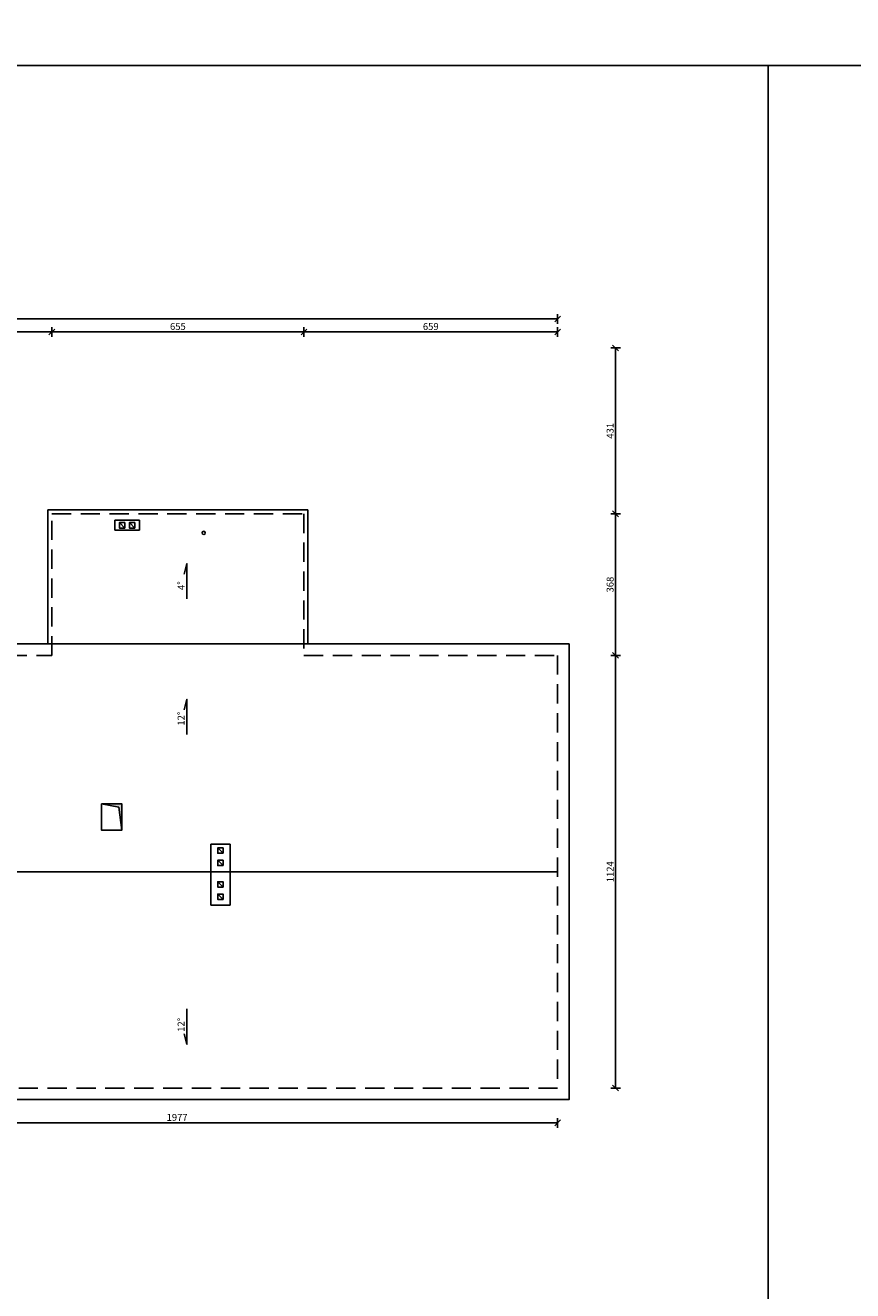
# Model space of a CAD drawing. Units: centimetres. Extents: x 32029 to 102053, y -11368 to -899.
# Drawn here: x 35925 to 38074, y -8053 to -4765 of the extents above; entities that cross this region are included whole.
import ezdxf

# ---------------------------------------------------------------- set-up
doc = ezdxf.new("R2010")
doc.units = ezdxf.units.CM
doc.linetypes.add('DASHED', pattern=[0.75, 0.5, -0.25])
for name, color, linetype in [('A-SCI', 8, 'Continuous'), ('I_dach', 3, 'Continuous'), ('I_kominy', 253, 'Continuous'), ('I_rzędna wysokościowa', 7, 'Continuous'), ('I_wymiary', 7, 'Continuous'), ('I_ściana', 3, 'Continuous'), ('K_opisy', 7, 'Continuous')]:
    doc.layers.add(name, color=color, linetype=linetype)
doc.layers.add('K_rzutnia', color=6, linetype='Continuous', plot=False)
doc.styles.add('arial narrow', font='ARIALN.TTF')
doc.styles.get("Standard").update_dxf_attribs({"font": 'ARIALN.TTF'})
doc.dimstyles.new('SKALA10_MM', dxfattribs={"dimscale": 10, "dimtxt": 1.8, "dimasz": 1.5, "dimexe": 1.25, "dimexo": 5, "dimgap": 0.5, "dimtad": 1, "dimdec": 0, "dimdsep": 46, "dimtxsty": 'Standard', "dimblk": 'OBLIQUE', "dimcen": 2, "dimclrd": 256, "dimclre": 256, "dimclrt": 256, "dimadec": 0, "dimazin": 0, "dimtfac": 1, "dimtdec": 0, "dimtmove": 2, "dimatfit": 3, "dimldrblk": 'OBLIQUE', "dimfxl": 1.25, "dimfxlon": 1, "dimtolj": 1, "dimtzin": 0, "dimarcsym": 0})

# ---------------------------------------------------------------- blocks, each defined once
blk = doc.blocks.new('A$C33A75EA2')
at = {"layer": 'A-SCI'}
blk.add_line((-6, -0.2), (-20, 13.8), dxfattribs=at)
blk.add_lwpolyline([(-6, -0.2), (-20, -0.2), (-20, 13.8), (-6, 13.8)], close=True, dxfattribs=at)
blk = doc.blocks.new('_Oblique')
at = {"color": 0, "linetype": 'ByBlock', "lineweight": -2}
blk.add_line((-0.5, -0.5), (0.5, 0.5), dxfattribs=at)
blk = doc.blocks.new('*D799')
at = {"layer": 'Defpoints', "color": 0, "transparency": 16777216}
for p in [(35330.7, -7257.7), (37307.7, -7380.7), (37307.7, -7616.5)]:
    blk.add_point(p, dxfattribs=at)
at = {"layer": 'I_wymiary', "lineweight": -2, "transparency": 16777216}
for p, q in [((35330.7, -7604), (35330.7, -7629)), ((35330.7, -7616.5), (37307.7, -7616.5)), ((37307.7, -7604), (37307.7, -7629))]:
    blk.add_line(p, q, dxfattribs=at)
at = {"layer": 'I_wymiary', "lineweight": -2, "transparency": 16777216, "xscale": 15, "yscale": 15, "zscale": 15, "rotation": 180}
blk.add_blockref('_Oblique', (35330.7, -7616.5), dxfattribs=at)
at = {"layer": 'I_wymiary', "lineweight": -2, "transparency": 16777216, "xscale": 15, "yscale": 15, "zscale": 15}
blk.add_blockref('_Oblique', (37307.7, -7616.5), dxfattribs=at)
at = {"layer": 'I_wymiary', "transparency": 16777216, "insert": (36319.2, -7602.3), "char_height": 18, "attachment_point": 5}
blk.add_mtext('\\A1;1977', dxfattribs=at)
blk = doc.blocks.new('*D800')
at = {"layer": 'Defpoints', "color": 0, "transparency": 16777216}
for p in [(37307.7, -6402), (37458.3, -6402), (37307.7, -7526)]:
    blk.add_point(p, dxfattribs=at)
at = {"layer": 'I_wymiary', "lineweight": -2, "transparency": 16777216}
for p, q in [((37445.8, -6402), (37470.8, -6402)), ((37458.3, -7526), (37458.3, -6402)), ((37445.8, -7526), (37470.8, -7526))]:
    blk.add_line(p, q, dxfattribs=at)
at = {"layer": 'I_wymiary', "lineweight": -2, "transparency": 16777216, "xscale": 15, "yscale": 15, "zscale": 15}
for p, rotation in [((37458.3, -6402), 90), ((37458.3, -7526), 270)]:
    blk.add_blockref('_Oblique', p, dxfattribs=dict(at, rotation=rotation))
at = {"layer": 'I_wymiary', "transparency": 16777216, "insert": (37444.2, -6964), "char_height": 18, "attachment_point": 5, "rotation": 90}
blk.add_mtext('\\A1;1124', dxfattribs=at)
blk = doc.blocks.new('*D801')
at = {"layer": 'Defpoints', "color": 0, "transparency": 16777216}
for p in [(36648.7, -6034), (37458.3, -6034), (37307.7, -6402)]:
    blk.add_point(p, dxfattribs=at)
at = {"layer": 'I_wymiary', "lineweight": -2, "transparency": 16777216}
for p, q in [((37445.8, -6034), (37470.8, -6034)), ((37458.3, -6402), (37458.3, -6034)), ((37445.8, -6402), (37470.8, -6402))]:
    blk.add_line(p, q, dxfattribs=at)
at = {"layer": 'I_wymiary', "lineweight": -2, "transparency": 16777216, "xscale": 15, "yscale": 15, "zscale": 15}
for p, rotation in [((37458.3, -6034), 90), ((37458.3, -6402), 270)]:
    blk.add_blockref('_Oblique', p, dxfattribs=dict(at, rotation=rotation))
at = {"layer": 'I_wymiary', "transparency": 16777216, "insert": (37444.1, -6218), "char_height": 18, "attachment_point": 5, "rotation": 90}
blk.add_mtext('\\A1;368', dxfattribs=at)
blk = doc.blocks.new('*D803')
at = {"layer": 'Defpoints', "color": 0, "transparency": 16777216}
for p in [(35993.7, -5561.6), (35353.7, -5603), (35993.7, -6402)]:
    blk.add_point(p, dxfattribs=at)
at = {"layer": 'I_wymiary', "lineweight": -2, "transparency": 16777216}
for p, q in [((35353.7, -5561.6), (35353.7, -5549.1)), ((35993.7, -5574.1), (35993.7, -5549.1)), ((35353.7, -5561.6), (35993.7, -5561.6))]:
    blk.add_line(p, q, dxfattribs=at)
at = {"layer": 'I_wymiary', "lineweight": -2, "transparency": 16777216, "xscale": 15, "yscale": 15, "zscale": 15, "rotation": 180}
blk.add_blockref('_Oblique', (35353.7, -5561.6), dxfattribs=at)
at = {"layer": 'I_wymiary', "lineweight": -2, "transparency": 16777216, "xscale": 15, "yscale": 15, "zscale": 15}
blk.add_blockref('_Oblique', (35993.7, -5561.6), dxfattribs=at)
at = {"layer": 'I_wymiary', "transparency": 16777216, "insert": (35673.7, -5547.4), "char_height": 18, "attachment_point": 5}
blk.add_mtext('\\A1;640', dxfattribs=at)
blk = doc.blocks.new('*D804')
at = {"layer": 'Defpoints', "color": 0, "transparency": 16777216}
for p in [(36648.7, -5561.6), (36648.7, -6034), (35993.7, -6402)]:
    blk.add_point(p, dxfattribs=at)
at = {"layer": 'I_wymiary', "lineweight": -2, "transparency": 16777216}
for p, q in [((35993.7, -5574.1), (35993.7, -5549.1)), ((36648.7, -5574.1), (36648.7, -5549.1)), ((35993.7, -5561.6), (36648.7, -5561.6))]:
    blk.add_line(p, q, dxfattribs=at)
at = {"layer": 'I_wymiary', "lineweight": -2, "transparency": 16777216, "xscale": 15, "yscale": 15, "zscale": 15, "rotation": 180}
blk.add_blockref('_Oblique', (35993.7, -5561.6), dxfattribs=at)
at = {"layer": 'I_wymiary', "lineweight": -2, "transparency": 16777216, "xscale": 15, "yscale": 15, "zscale": 15}
blk.add_blockref('_Oblique', (36648.7, -5561.6), dxfattribs=at)
at = {"layer": 'I_wymiary', "transparency": 16777216, "insert": (36321.2, -5547.4), "char_height": 18, "attachment_point": 5}
blk.add_mtext('\\A1;655', dxfattribs=at)
blk = doc.blocks.new('*D805')
at = {"layer": 'Defpoints', "color": 0, "transparency": 16777216}
for p in [(37307.7, -5561.6), (36648.7, -6034), (37307.7, -6402)]:
    blk.add_point(p, dxfattribs=at)
at = {"layer": 'I_wymiary', "lineweight": -2, "transparency": 16777216}
for p, q in [((36648.7, -5574.1), (36648.7, -5549.1)), ((37307.7, -5574.1), (37307.7, -5549.1)), ((36648.7, -5561.6), (37307.7, -5561.6))]:
    blk.add_line(p, q, dxfattribs=at)
at = {"layer": 'I_wymiary', "lineweight": -2, "transparency": 16777216, "xscale": 15, "yscale": 15, "zscale": 15, "rotation": 180}
blk.add_blockref('_Oblique', (36648.7, -5561.6), dxfattribs=at)
at = {"layer": 'I_wymiary', "lineweight": -2, "transparency": 16777216, "xscale": 15, "yscale": 15, "zscale": 15}
blk.add_blockref('_Oblique', (37307.7, -5561.6), dxfattribs=at)
at = {"layer": 'I_wymiary', "transparency": 16777216, "insert": (36978.2, -5547.4), "char_height": 18, "attachment_point": 5}
blk.add_mtext('\\A1;659', dxfattribs=at)
blk = doc.blocks.new('*D806')
at = {"layer": 'Defpoints', "color": 0, "transparency": 16777216}
for p in [(37307.7, -5527.7), (34400.7, -5720.3), (37307.7, -6519.3)]:
    blk.add_point(p, dxfattribs=at)
at = {"layer": 'I_wymiary', "lineweight": -2, "transparency": 16777216}
for p, q in [((34400.7, -5540.2), (34400.7, -5515.2)), ((37307.7, -5540.2), (37307.7, -5515.2)), ((34400.7, -5527.7), (37307.7, -5527.7))]:
    blk.add_line(p, q, dxfattribs=at)
at = {"layer": 'I_wymiary', "lineweight": -2, "transparency": 16777216, "xscale": 15, "yscale": 15, "zscale": 15, "rotation": 180}
blk.add_blockref('_Oblique', (34400.7, -5527.7), dxfattribs=at)
at = {"layer": 'I_wymiary', "lineweight": -2, "transparency": 16777216, "xscale": 15, "yscale": 15, "zscale": 15}
blk.add_blockref('_Oblique', (37307.7, -5527.7), dxfattribs=at)
at = {"layer": 'I_wymiary', "transparency": 16777216, "insert": (35854.2, -5513.5), "char_height": 18, "attachment_point": 5}
blk.add_mtext('\\A1;2907', dxfattribs=at)
blk = doc.blocks.new('*D810')
at = {"layer": 'Defpoints', "color": 0, "transparency": 16777216}
for p in [(35353.7, -5603), (37458.3, -5603), (36648.7, -6034)]:
    blk.add_point(p, dxfattribs=at)
at = {"layer": 'I_wymiary', "lineweight": -2, "transparency": 16777216}
for p, q in [((37445.8, -5603), (37470.8, -5603)), ((37458.3, -6034), (37458.3, -5603)), ((37445.8, -6034), (37470.8, -6034))]:
    blk.add_line(p, q, dxfattribs=at)
at = {"layer": 'I_wymiary', "lineweight": -2, "transparency": 16777216, "xscale": 15, "yscale": 15, "zscale": 15}
for p, rotation in [((37458.3, -5603), 90), ((37458.3, -6034), 270)]:
    blk.add_blockref('_Oblique', p, dxfattribs=dict(at, rotation=rotation))
at = {"layer": 'I_wymiary', "transparency": 16777216, "insert": (37444.1, -5818.5), "char_height": 18, "attachment_point": 5, "rotation": 90}
blk.add_mtext('\\A1;431', dxfattribs=at)

msp = doc.modelspace()

# ---------------------------------------------------------------- hatches: boundary and pattern name
at = {"layer": 'I_dach'}
h = msp.add_hatch(color=256, dxfattribs=at)
h.dxf.hatch_style = 1
h.paths.add_polyline_path([(36168.2, -6796.1), (36175.6, -6856), (36175.6, -6788), (36122.6, -6788)])

# ---------------------------------------------------------------- linework, layer by layer
for p, q in [((36678.7, -6372), (35963.7, -6372)), ((36122.6, -6788), (36168.2, -6796.1)), ((36168.2, -6796.1), (36175.6, -6856)), ((37307.7, -6964), (35353.7, -6964))]:
    msp.add_line(p, q, dxfattribs=at)
msp.add_lwpolyline([(37337.7, -6372), (37337.7, -7556), (35300.7, -7556), (35300.7, -7433), (34370.7, -7433), (34370.7, -5593), (35363.7, -5593), (35363.7, -6372), (35983.7, -6372), (35983.7, -6024), (36658.7, -6024), (36658.7, -6372), (37337.7, -6372), (37337.7, -6990)], dxfattribs=at)
at = {"layer": 'I_dach', "ltscale": 25}
msp.add_lwpolyline([(36122.6, -6788), (36122.6, -6856), (36175.6, -6856), (36175.6, -6788), (36122.6, -6788)], dxfattribs=at)
at = {"layer": 'I_wymiary'}
for points in [[(36344.5, -6255.4), (36344.5, -6163.6), (36337.5, -6190.8)], [(36344.5, -6607.7), (36344.5, -6515.8), (36337.5, -6543)], [(36344.5, -7320.3), (36344.5, -7412.2), (36337.5, -7384.9)]]:
    msp.add_lwpolyline(points, dxfattribs=at)
at = {"layer": 'I_wymiary', "color": 1}
msp.add_circle((36388.4, -6083.7), 4.1, dxfattribs=at)
at = {"layer": 'I_ściana'}
for p, q in [((36157.1, -6051), (36157.1, -6077)), ((36157.1, -6051), (36221.2, -6051)), ((36157.1, -6077), (36221.2, -6077)), ((36221.2, -6051), (36221.2, -6077)), ((36456.7, -6892), (36406.7, -6892)), ((36406.7, -7050.7), (36406.7, -6892)), ((36456.7, -7050.7), (36456.7, -6892)), ((36456.7, -7050.7), (36406.7, -7050.7))]:
    msp.add_line(p, q, dxfattribs=at)
at = {"layer": 'I_ściana', "color": 8, "linetype": 'DASHED', "ltscale": 100}
msp.add_lwpolyline([(37307.7, -6402), (37307.7, -7526), (35330.7, -7526), (35330.7, -7403), (34400.7, -7403), (34400.7, -5603), (35353.7, -5603), (35353.7, -6402), (35993.7, -6402), (35993.7, -6034), (36648.7, -6034), (36648.7, -6402), (37307.7, -6402), (37307.7, -6990)], dxfattribs=at)
at = {"layer": 'K_rzutnia', "color": 7}
for points in [[(32028.6, -898.6), (48063.2, -898.6), (48063.2, -4869.6), (32028.6, -4869.6)], [(33578.5, -4869.6), (37855.2, -4869.6), (37855.2, -8118.6), (33578.5, -8118.6)], [(37855.2, -4869.6), (42714.7, -4869.6), (42714.7, -8118.6), (37855.2, -8118.6)]]:
    msp.add_lwpolyline(points, close=True, dxfattribs=at)

# ---------------------------------------------------------------- block references
at = {"layer": 'I_kominy'}
for p in [(36189.1, -6070.8), (36189.2, -6070.8), (36215.2, -6070.8)]:
    msp.add_blockref('A$C33A75EA2', p, dxfattribs=at)
at = {"layer": 'I_kominy', "color": 1}
for p in [(36444.7, -6915.8), (36444.7, -6947.8), (36444.7, -7003.8), (36444.7, -7035.8)]:
    msp.add_blockref('A$C33A75EA2', p, dxfattribs=at)

# ---------------------------------------------------------------- texts
at = {"layer": 'I_rzędna wysokościowa', "linetype": 'Continuous', "char_height": 18, "width": 91.29, "rotation": 90, "style": 'arial narrow'}
for s, insert, attachment_point in [('{\\fArial Narrow|b0|i0|c238|p34;4%%D}', (36320.5, -6232.1), 1), ('{\\fArial Narrow|b0|i0|c238|p34;12%%D}', (36320.5, -6584.4), 1), ('{\\fArial Narrow|b0|i0|c238|p34;12%%D}', (36320.5, -7343.6), 3)]:
    msp.add_mtext(s, dxfattribs=dict(at, insert=insert, attachment_point=attachment_point))
at = {"layer": 'K_opisy', "insert": (34657.6, -5703), "char_height": 50, "width": 2214.227, "attachment_point": 1}
msp.add_mtext('\\pi889.3;{\\H1.2x;\\C4;RZUT DACHU\\P\\pi951.22;\\H0.5x;\\C256;INWENTARYZACJA\\P\\pi1020.6;skala 1:100}', dxfattribs=at)

# ---------------------------------------------------------------- dimensions: what is measured, and where the dimension line sits
at = {"layer": 'I_wymiary', "color": 1}
for base, p1, p2, picture, middle in [((37307.7, -5527.7), (34400.7, -5720.3), (37307.7, -6519.3), '*D806', (35854.2, -5513.5)), ((35993.7, -5561.6), (35353.7, -5603), (35993.7, -6402), '*D803', (35673.7, -5547.4)), ((36648.7, -5561.6), (35993.7, -6402), (36648.7, -6034), '*D804', (36321.2, -5547.4)), ((37307.7, -5561.6), (36648.7, -6034), (37307.7, -6402), '*D805', (36978.2, -5547.4)), ((37307.7, -7616.5), (35330.7, -7257.7), (37307.7, -7380.7), '*D799', (36319.2, -7602.3))]:
    dim = msp.add_linear_dim(base=base, p1=p1, p2=p2, dimstyle='SKALA10_MM', dxfattribs=at)
    dim.commit()
    dim.dimension.update_dxf_attribs({"geometry": picture, "text_midpoint": middle})
for base, p1, p2, picture, middle in [((37458.3, -5603), (36648.7, -6034), (35353.7, -5603), '*D810', (37444.1, -5818.5)), ((37458.3, -6034), (37307.7, -6402), (36648.7, -6034), '*D801', (37444.1, -6218)), ((37458.3, -6402), (37307.7, -7526), (37307.7, -6402), '*D800', (37444.2, -6964))]:
    dim = msp.add_linear_dim(base=base, p1=p1, p2=p2, angle=90, dimstyle='SKALA10_MM', dxfattribs=at)
    dim.commit()
    dim.dimension.update_dxf_attribs({"geometry": picture, "text_midpoint": middle})

doc.saveas('drawing.dxf')
